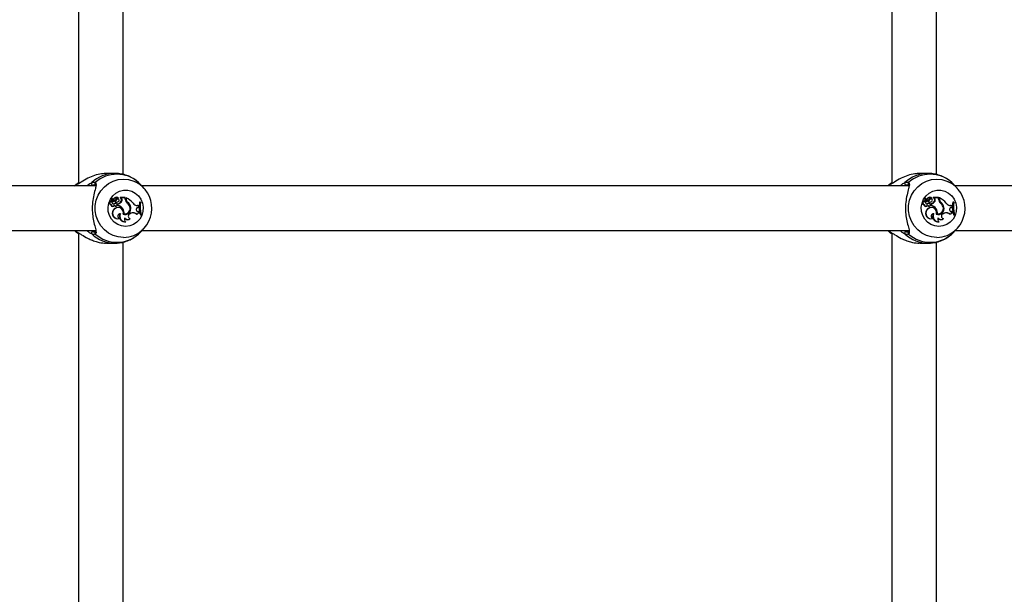
# Model space of a CAD drawing. Units: millimetres. Extents: x 0 to 5940, y 0 to 4206.
# Drawn here: x 2187 to 2222, y 824 to 845 of the extents above; entities that cross this region are included whole.
import ezdxf

# ---------------------------------------------------------------- set-up
doc = ezdxf.new("R2010")
doc.units = ezdxf.units.MM
doc.header["$LTSCALE"] = 100

msp = doc.modelspace()

# ---------------------------------------------------------------- linework, layer by layer
at = {"color": 7, "linetype": 'Continuous', "lineweight": 25}
for p, q in [((2188.742, 866.959), (2188.742, 838.716)), ((2217.906, 866.959), (2217.906, 838.716)), ((2190.342, 839.047), (2190.342, 866.626)), ((2219.506, 839.047), (2219.506, 866.626)), ((2190.041, 839.087), (2189.752, 839.087)), ((2219.204, 839.087), (2218.915, 839.087)), ((2189.356, 838.637), (2161.853, 838.637)), ((2188.619, 838.651), (2188.606, 838.637)), ((2189.35, 838.68), (2189.253, 838.67)), ((2190.898, 838.759), (2190.894, 838.76)), ((2218.52, 838.637), (2191.017, 838.637)), ((2191.098, 838.549), (2191.022, 838.632)), ((2217.782, 838.651), (2217.769, 838.637)), ((2218.513, 838.68), (2218.416, 838.67)), ((2220.061, 838.759), (2220.057, 838.76)), ((2228.966, 838.637), (2220.18, 838.637)), ((2220.261, 838.549), (2220.186, 838.632)), ((2190.145, 838.222), (2190.135, 838.226)), ((2190.26, 838.188), (2190.234, 838.215)), ((2190.414, 838.219), (2190.235, 838.219)), ((2190.252, 838.215), (2190.242, 838.217)), ((2190.275, 838.192), (2190.252, 838.215)), ((2190.422, 838.215), (2190.252, 838.215)), ((2190.422, 838.215), (2190.414, 838.219)), ((2190.422, 838.161), (2190.422, 838.215)), ((2219.309, 838.222), (2219.299, 838.226)), ((2219.424, 838.188), (2219.397, 838.215)), ((2219.578, 838.219), (2219.398, 838.219)), ((2219.415, 838.215), (2219.405, 838.217)), ((2219.438, 838.192), (2219.415, 838.215)), ((2219.585, 838.215), (2219.415, 838.215)), ((2219.585, 838.215), (2219.578, 838.219)), ((2219.585, 838.161), (2219.585, 838.215)), ((2189.922, 837.969), (2189.905, 837.965)), ((2189.933, 838.173), (2189.923, 838.177)), ((2189.931, 838.083), (2189.923, 838.087)), ((2189.983, 838.136), (2189.932, 838.182)), ((2190.006, 838.107), (2189.934, 838.173)), ((2189.949, 838.187), (2189.938, 838.191)), ((2189.998, 838.139), (2189.947, 838.185)), ((2189.966, 838.09), (2189.951, 838.087)), ((2189.998, 838.139), (2189.983, 838.136)), ((2189.986, 837.906), (2189.996, 837.91)), ((2189.989, 838.075), (2189.999, 838.079)), ((2190.032, 837.997), (2190.019, 838.002)), ((2190.043, 838.191), (2190.028, 838.194)), ((2190.054, 838.082), (2190.035, 838.083)), ((2190.041, 838.125), (2190.051, 838.129)), ((2190.074, 837.921), (2190.061, 837.917)), ((2190.105, 837.998), (2190.094, 838.002)), ((2190.095, 837.916), (2190.105, 837.92)), ((2190.115, 838.152), (2190.1, 838.154)), ((2190.143, 837.996), (2190.143, 837.94)), ((2190.159, 837.992), (2190.143, 837.996)), ((2190.159, 837.943), (2190.143, 837.94)), ((2190.144, 838.064), (2190.155, 838.068)), ((2190.169, 838.167), (2190.159, 838.171)), ((2190.159, 837.992), (2190.159, 837.943)), ((2190.171, 838.192), (2190.18, 838.196)), ((2190.18, 838.197), (2190.181, 838.196)), ((2190.275, 838.192), (2190.26, 838.188)), ((2190.294, 838.09), (2190.279, 838.093)), ((2190.457, 838.202), (2190.447, 838.206)), ((2190.45, 838.172), (2190.45, 838.205)), ((2190.502, 838.054), (2190.487, 838.051)), ((2190.616, 837.874), (2190.6, 837.874)), ((2190.85, 837.936), (2190.898, 837.935)), ((2190.862, 837.931), (2190.85, 837.936)), ((2190.858, 837.858), (2190.896, 837.873)), ((2190.863, 837.86), (2190.858, 837.858)), ((2190.862, 837.931), (2190.905, 837.931)), ((2190.863, 837.86), (2190.904, 837.877)), ((2190.904, 837.877), (2190.896, 837.873)), ((2190.905, 837.931), (2190.898, 837.935)), ((2190.904, 837.877), (2190.905, 837.931)), ((2190.964, 838.057), (2190.934, 838.057)), ((2190.949, 838.053), (2190.934, 838.057)), ((2190.97, 838.053), (2190.949, 838.053)), ((2190.97, 838.053), (2190.964, 838.057)), ((2219.085, 837.969), (2219.069, 837.965)), ((2219.097, 838.173), (2219.086, 838.177)), ((2219.094, 838.083), (2219.087, 838.087)), ((2219.147, 838.136), (2219.096, 838.182)), ((2219.169, 838.107), (2219.097, 838.173)), ((2219.112, 838.187), (2219.102, 838.191)), ((2219.161, 838.139), (2219.111, 838.185)), ((2219.13, 838.09), (2219.115, 838.087)), ((2219.161, 838.139), (2219.147, 838.136)), ((2219.15, 837.906), (2219.16, 837.91)), ((2219.152, 838.075), (2219.163, 838.079)), ((2219.195, 837.997), (2219.182, 838.002)), ((2219.206, 838.191), (2219.191, 838.194)), ((2219.218, 838.082), (2219.199, 838.083)), ((2219.204, 838.125), (2219.214, 838.129)), ((2219.237, 837.921), (2219.224, 837.917)), ((2219.268, 837.998), (2219.258, 838.002)), ((2219.259, 837.916), (2219.269, 837.92)), ((2219.278, 838.152), (2219.263, 838.154)), ((2219.306, 837.996), (2219.306, 837.94)), ((2219.322, 837.992), (2219.306, 837.996)), ((2219.322, 837.943), (2219.306, 837.94)), ((2219.308, 838.064), (2219.318, 838.068)), ((2219.332, 838.167), (2219.322, 838.171)), ((2219.322, 837.992), (2219.322, 837.943)), ((2219.335, 838.192), (2219.344, 838.196)), ((2219.344, 838.197), (2219.344, 838.196)), ((2219.438, 838.192), (2219.424, 838.188)), ((2219.458, 838.09), (2219.442, 838.093)), ((2219.611, 838.206), (2219.597, 838.212)), ((2219.597, 838.172), (2219.597, 838.212)), ((2219.613, 838.205), (2219.597, 838.212)), ((2219.613, 838.172), (2219.597, 838.172)), ((2219.621, 838.202), (2219.611, 838.206)), ((2219.613, 838.172), (2219.613, 838.205)), ((2219.665, 838.054), (2219.651, 838.051)), ((2219.779, 837.874), (2219.763, 837.874)), ((2220.013, 837.936), (2220.061, 837.935)), ((2220.025, 837.931), (2220.013, 837.936)), ((2220.021, 837.858), (2220.059, 837.873)), ((2220.026, 837.86), (2220.022, 837.858)), ((2220.025, 837.931), (2220.068, 837.931)), ((2220.026, 837.86), (2220.067, 837.877)), ((2220.067, 837.877), (2220.059, 837.873)), ((2220.068, 837.931), (2220.061, 837.935)), ((2220.067, 837.877), (2220.068, 837.931)), ((2220.127, 838.057), (2220.097, 838.057)), ((2220.113, 838.053), (2220.097, 838.057)), ((2220.134, 838.053), (2220.113, 838.053)), ((2220.134, 838.053), (2220.127, 838.057)), ((2190.003, 837.769), (2189.988, 837.771)), ((2190.228, 837.636), (2190.203, 837.63)), ((2190.233, 837.851), (2190.223, 837.855)), ((2190.247, 837.641), (2190.228, 837.636)), ((2190.332, 837.818), (2190.317, 837.815)), ((2190.379, 837.643), (2190.362, 837.64)), ((2190.467, 837.649), (2190.477, 837.653)), ((2190.583, 837.644), (2190.612, 837.655)), ((2190.591, 837.648), (2190.623, 837.659)), ((2190.623, 837.659), (2190.612, 837.655)), ((2190.844, 837.618), (2190.834, 837.611)), ((2190.85, 837.725), (2190.87, 837.721)), ((2190.87, 837.721), (2190.912, 837.715)), ((2190.882, 837.716), (2190.87, 837.721)), ((2190.882, 837.716), (2190.92, 837.711)), ((2190.92, 837.711), (2190.912, 837.715)), ((2190.929, 837.672), (2190.92, 837.711)), ((2190.929, 837.672), (2190.923, 837.668)), ((2190.975, 837.611), (2190.961, 837.607)), ((2190.961, 837.607), (2190.99, 837.607)), ((2190.975, 837.611), (2190.996, 837.611)), ((2190.996, 837.611), (2190.99, 837.607)), ((2219.166, 837.769), (2219.151, 837.771)), ((2219.392, 837.636), (2219.366, 837.63)), ((2219.397, 837.851), (2219.386, 837.855)), ((2219.41, 837.641), (2219.392, 837.636)), ((2219.496, 837.818), (2219.481, 837.815)), ((2219.542, 837.643), (2219.526, 837.64)), ((2219.63, 837.649), (2219.64, 837.653)), ((2219.746, 837.644), (2219.776, 837.655)), ((2219.754, 837.648), (2219.786, 837.659)), ((2219.786, 837.659), (2219.776, 837.655)), ((2220.007, 837.618), (2219.997, 837.611)), ((2220.014, 837.725), (2220.034, 837.721)), ((2220.034, 837.721), (2220.075, 837.715)), ((2220.045, 837.716), (2220.034, 837.721)), ((2220.045, 837.716), (2220.084, 837.711)), ((2220.084, 837.711), (2220.075, 837.715)), ((2220.092, 837.672), (2220.084, 837.711)), ((2220.092, 837.672), (2220.086, 837.668)), ((2220.139, 837.611), (2220.124, 837.607)), ((2220.124, 837.607), (2220.154, 837.607)), ((2220.139, 837.611), (2220.159, 837.611)), ((2220.159, 837.611), (2220.154, 837.607)), ((2190.209, 837.467), (2190.21, 837.467)), ((2190.441, 837.351), (2190.444, 837.349)), ((2190.551, 837.436), (2190.561, 837.44)), ((2190.577, 837.466), (2190.592, 837.462)), ((2190.594, 837.46), (2190.592, 837.462)), ((2219.373, 837.467), (2219.373, 837.467)), ((2219.604, 837.351), (2219.607, 837.349)), ((2219.714, 837.436), (2219.724, 837.44)), ((2219.741, 837.466), (2219.755, 837.462)), ((2219.758, 837.46), (2219.755, 837.462)), ((2161.852, 837.037), (2189.345, 837.037)), ((2188.606, 837.037), (2188.617, 837.024)), ((2188.608, 837.035), (2188.609, 837.035)), ((2188.742, 836.959), (2188.742, 808.716)), ((2190.892, 836.909), (2190.9, 836.918)), ((2190.892, 836.909), (2190.898, 836.914)), ((2191.015, 837.037), (2218.508, 837.037)), ((2191.022, 837.041), (2191.098, 837.124)), ((2217.769, 837.037), (2217.781, 837.024)), ((2217.772, 837.035), (2217.772, 837.035)), ((2217.906, 836.959), (2217.906, 808.716)), ((2220.055, 836.909), (2220.064, 836.918)), ((2220.055, 836.909), (2220.061, 836.914)), ((2220.179, 837.037), (2228.966, 837.037)), ((2220.185, 837.041), (2220.261, 837.124)), ((2189.752, 836.587), (2190.041, 836.587)), ((2190.342, 809.047), (2190.342, 836.626)), ((2218.915, 836.587), (2219.204, 836.587)), ((2219.506, 809.047), (2219.506, 836.626))]:
    msp.add_line(p, q, dxfattribs=at)
at = {"color": 8, "linetype": 'Continuous', "lineweight": 25}
for p, q in [((2188.65, 838.637), (2188.689, 838.683)), ((2189.253, 838.67), (2189.197, 838.637)), ((2217.813, 838.637), (2217.853, 838.683)), ((2218.416, 838.67), (2218.36, 838.637)), ((2190.591, 837.648), (2190.584, 837.645)), ((2219.754, 837.648), (2219.748, 837.645)), ((2188.689, 836.99), (2188.65, 837.037)), ((2189.198, 837.037), (2189.253, 837.003)), ((2217.853, 836.99), (2217.813, 837.037)), ((2218.362, 837.037), (2218.416, 837.003))]:
    msp.add_line(p, q, dxfattribs=at)
at = {"color": 8, "linetype": 'Continuous', "lineweight": 25, "flags": 128}
for points in [[(2190.356, 836.793), (2190.17, 836.811), (2189.989, 836.863), (2189.822, 836.949), (2189.672, 837.065), (2189.546, 837.208), (2189.448, 837.371), (2189.38, 837.551), (2189.346, 837.74), (2189.346, 837.933), (2189.38, 838.122), (2189.448, 838.302), (2189.546, 838.466), (2189.672, 838.608), (2189.822, 838.724), (2189.989, 838.81), (2190.17, 838.863), (2190.356, 838.88), (2190.542, 838.863), (2190.723, 838.81), (2190.771, 838.789)], [(2219.519, 836.793), (2219.333, 836.811), (2219.153, 836.863), (2218.985, 836.949), (2218.836, 837.065), (2218.71, 837.208), (2218.611, 837.371), (2218.543, 837.551), (2218.509, 837.74), (2218.509, 837.933), (2218.543, 838.122), (2218.611, 838.302), (2218.71, 838.466), (2218.836, 838.608), (2218.985, 838.724), (2219.153, 838.81), (2219.333, 838.863), (2219.519, 838.88), (2219.706, 838.863), (2219.886, 838.81), (2219.935, 838.789)]]:
    msp.add_lwpolyline(points, dxfattribs=at)
at = {"color": 7, "linetype": 'Continuous', "lineweight": 25, "flags": 128}
for points in [[(2190.434, 837.187), (2190.288, 837.204), (2190.15, 837.256), (2190.027, 837.339), (2189.927, 837.448), (2189.853, 837.579), (2189.811, 837.724), (2189.803, 837.874), (2189.828, 838.023), (2189.886, 838.161), (2189.974, 838.283), (2190.086, 838.38), (2190.217, 838.447), (2190.36, 838.482), (2190.507, 838.482), (2190.65, 838.447), (2190.781, 838.38), (2190.893, 838.283), (2190.981, 838.161), (2191.039, 838.023), (2191.064, 837.874), (2191.056, 837.724), (2191.014, 837.579), (2190.94, 837.448), (2190.84, 837.339), (2190.717, 837.256), (2190.579, 837.204), (2190.434, 837.187)], [(2219.597, 837.187), (2219.451, 837.204), (2219.313, 837.256), (2219.191, 837.339), (2219.09, 837.448), (2219.017, 837.579), (2218.975, 837.724), (2218.966, 837.874), (2218.992, 838.023), (2219.05, 838.161), (2219.137, 838.283), (2219.25, 838.38), (2219.381, 838.447), (2219.524, 838.482), (2219.67, 838.482), (2219.813, 838.447), (2219.944, 838.38), (2220.056, 838.283), (2220.144, 838.161), (2220.202, 838.023), (2220.228, 837.874), (2220.219, 837.724), (2220.177, 837.579), (2220.104, 837.448), (2220.003, 837.339), (2219.88, 837.256), (2219.743, 837.204), (2219.597, 837.187)], [(2189.993, 838.078), (2189.985, 838.075), (2189.981, 838.074)], [(2189.981, 838.074), (2189.987, 838.075), (2189.989, 838.075)], [(2190.061, 837.917), (2190.078, 837.913), (2190.095, 837.916)], [(2190.169, 838.192), (2190.17, 838.192), (2190.171, 838.192)], [(2219.156, 838.078), (2219.149, 838.075), (2219.145, 838.074)], [(2219.145, 838.074), (2219.151, 838.075), (2219.152, 838.075)], [(2219.224, 837.917), (2219.242, 837.913), (2219.259, 837.916)], [(2219.332, 838.192), (2219.334, 838.192), (2219.335, 838.192)]]:
    msp.add_lwpolyline(points, dxfattribs=at)
at = {"color": 8, "linetype": 'Continuous', "lineweight": 25}
for centre, radius, start, end in [((2190.043, 837.89), 1.197, 90.5291, 133.6168), ((2219.207, 837.89), 1.197, 90.5291, 133.6168), ((2189.377, 838.72), 0.0492, 127.8513, 232.5875), ((2218.54, 838.72), 0.0492, 127.8513, 232.5875), ((2190.043, 837.782), 1.196, 226.364, 270.2947), ((2189.376, 836.953), 0.0491, 124.6406, 232.2346), ((2190.356, 837.784), 0.991, 270.0296, 292.1721), ((2219.206, 837.782), 1.196, 226.364, 270.2947), ((2218.54, 836.953), 0.0491, 124.6406, 232.2346), ((2219.519, 837.784), 0.991, 270.0296, 292.1721)]:
    msp.add_arc(centre, radius, start, end, dxfattribs=at)
at = {"color": 7, "linetype": 'Continuous', "lineweight": 25}
for centre, radius, start, end in [((2190.122, 837.894), 1.162, 48.102, 131.898), ((2219.286, 837.894), 1.162, 48.102, 131.898), ((2189.258, 838.722), 0.0523, 139.876, 264.7236), ((2190.319, 837.837), 1.054, 292.9175, 64.5849), ((2218.421, 838.722), 0.0523, 139.876, 264.7236), ((2219.482, 837.837), 1.054, 292.9175, 64.5849), ((2190.102, 838.142), 0.0904, 68.389, 145.3782), ((2190.114, 838.142), 0.0861, 39.1111, 145.6421), ((2190.235, 838.217), 0.00247, 98.4829, 224.0434), ((2219.265, 838.142), 0.0904, 68.389, 145.3782), ((2219.277, 838.142), 0.0861, 39.1111, 145.6421), ((2219.399, 838.217), 0.00247, 98.4829, 224.0434), ((2189.908, 838.027), 0.0618, 75.3506, 267.8798), ((2189.919, 838.027), 0.0574, 78.576, 272.321), ((2189.965, 837.962), 0.0596, 177.1188, 290.9392), ((2189.921, 838.171), 0.00638, 69.1684, 180.7597), ((2190.061, 838.185), 0.147, 185.4991, 221.9443), ((2189.976, 837.962), 0.0551, 172.1456, 347.2006), ((2189.932, 838.171), 0.00208, 42.8787, 176.6562), ((2190.073, 838.185), 0.143, 185.6156, 221.9331), ((2189.937, 838.186), 0.00549, 69.7902, 220.9366), ((2190.017, 838.082), 0.0861, 179.3113, 279.8217), ((2189.948, 838.186), 0.00115, 62.4714, 211.5507), ((2189.993, 838.239), 0.069, 229.6789, 315.458), ((2189.981, 838.114), 0.04, 222.6205, 270.4476), ((2189.982, 838.239), 0.0648, 248.2856, 315.1192), ((2189.993, 838.114), 0.0358, 222.6646, 270.4845), ((2190.004, 838.079), 0.079, 248.1508, 280.5889), ((2190.021, 838.176), 0.0548, 226.9531, 291.7612), ((2190.153, 837.679), 0.189, 68.4501, 150.9404), ((2189.993, 838.096), 0.0177, 271.3939, 39.9502), ((2190.032, 838.177), 0.051, 227.2328, 337.7949), ((2190.166, 837.675), 0.188, 343.7271, 150.0595), ((2190.058, 837.85), 0.156, 76.619, 104.5846), ((2190.085, 838.004), 0.0906, 227.9908, 254.2556), ((2190.097, 838.005), 0.0869, 219.2472, 254.4013), ((2190.07, 837.85), 0.152, 76.7238, 104.6377), ((2189.934, 838.239), 0.186, 303.0614, 332.9896), ((2190.105, 838.163), 0.106, 229.0263, 291.7887), ((2189.945, 838.239), 0.191, 304.8974, 332.8632), ((2190.117, 838.163), 0.102, 232.3069, 308.0278), ((2190.09, 837.959), 0.0416, 247.2575, 68.9116), ((2190.152, 838.121), 0.081, 69.395, 153.1203), ((2190.14, 838.124), 0.0505, 68.2907, 143.7183), ((2190.14, 838.122), 0.0758, 67.5758, 111.8392), ((2190.152, 838.122), 0.0479, 305.2838, 141.1448), ((2190.108, 838.188), 0.196, 280.2627, 330.7549), ((2190.039, 837.612), 0.344, 36.1769, 72.5061), ((2190.12, 838.188), 0.2, 281.3123, 330.7265), ((2190.051, 837.612), 0.349, 36.1972, 71.9781), ((2190.217, 838.13), 0.0726, 328.7645, 53.0337), ((2190.228, 838.13), 0.077, 328.8145, 52.7942), ((2190.398, 837.825), 0.208, 253.8806, 13.5616), ((2190.41, 837.825), 0.212, 252.7447, 13.5335), ((2190.408, 837.828), 0.187, 261.0705, 18.8581), ((2190.593, 838.16), 0.171, 179.7848, 232.2586), ((2190.595, 838.171), 0.161, 191.7301, 228.0428), ((2190.235, 837.649), 0.596, 38.9112, 68.8869), ((2190.608, 838.171), 0.158, 179.8311, 227.8155), ((2190.358, 837.844), 0.244, 6.9668, 57.9568), ((2190.338, 837.817), 0.256, 16.0491, 54.1645), ((2190.37, 837.844), 0.248, 7.0132, 57.8679), ((2190.863, 838.122), 0.191, 211.1594, 269.7098), ((2190.85, 838.119), 0.184, 248.1581, 269.9829), ((2190.889, 837.79), 0.0745, 110.5325, 264.5691), ((2191.785, 837.881), 0.868, 168.3159, 198.4142), ((2191.796, 837.881), 0.864, 168.5507, 198.2072), ((2191.826, 837.881), 0.873, 168.6704, 198.0126), ((2219.071, 838.027), 0.0618, 75.3506, 267.8798), ((2219.083, 838.027), 0.0574, 78.576, 272.321), ((2219.128, 837.962), 0.0596, 177.1188, 290.9392), ((2219.084, 838.171), 0.00638, 69.1684, 180.7597), ((2219.225, 838.185), 0.147, 185.4991, 221.9443), ((2219.14, 837.962), 0.0551, 172.1456, 347.2006), ((2219.1, 838.186), 0.00549, 69.7902, 220.9366), ((2219.096, 838.171), 0.00208, 42.8787, 176.6562), ((2219.236, 838.185), 0.143, 185.6156, 221.9331), ((2219.18, 838.082), 0.0861, 179.3113, 279.8217), ((2219.112, 838.186), 0.00115, 62.4714, 211.5507), ((2219.157, 838.239), 0.069, 229.6789, 315.458), ((2219.144, 838.114), 0.04, 222.6205, 270.4476), ((2219.145, 838.239), 0.0648, 248.2856, 315.1192), ((2219.156, 838.114), 0.0358, 222.6646, 270.4845), ((2219.168, 838.079), 0.079, 248.1508, 280.5889), ((2219.184, 838.176), 0.0548, 226.9531, 291.7612), ((2219.317, 837.679), 0.189, 68.4501, 150.9404), ((2219.156, 838.096), 0.0177, 271.3939, 39.9502), ((2219.196, 838.177), 0.051, 227.2328, 337.7949), ((2219.329, 837.675), 0.188, 343.7271, 150.0595), ((2219.222, 837.85), 0.156, 76.619, 104.5846), ((2219.249, 838.004), 0.0906, 227.9908, 254.2556), ((2219.261, 838.005), 0.0869, 219.2472, 254.4013), ((2219.233, 837.85), 0.152, 76.7238, 104.6377), ((2219.097, 838.239), 0.186, 303.0614, 332.9896), ((2219.268, 838.163), 0.106, 229.0263, 291.7887), ((2219.108, 838.239), 0.191, 304.8974, 332.8632), ((2219.28, 838.163), 0.102, 232.3069, 308.0278), ((2219.253, 837.959), 0.0416, 247.2575, 68.9116), ((2219.315, 838.121), 0.081, 69.395, 153.1203), ((2219.304, 838.124), 0.0505, 68.2907, 143.7183), ((2219.304, 838.122), 0.0758, 67.5758, 111.8392), ((2219.315, 838.122), 0.0479, 305.2838, 141.1448), ((2219.271, 838.188), 0.196, 280.2627, 330.7549), ((2219.203, 837.612), 0.344, 36.1769, 72.5061), ((2219.283, 838.188), 0.2, 281.3123, 330.7265), ((2219.214, 837.612), 0.349, 36.1972, 71.9781), ((2219.38, 838.13), 0.0726, 328.7645, 53.0337), ((2219.392, 838.13), 0.077, 328.8145, 52.7942), ((2219.561, 837.825), 0.208, 253.8806, 13.5616), ((2219.573, 837.825), 0.212, 252.7447, 13.5335), ((2219.571, 837.828), 0.187, 261.0705, 18.8581), ((2219.756, 838.16), 0.171, 179.7848, 232.2586), ((2219.76, 838.171), 0.162, 179.8297, 227.9529), ((2219.398, 837.649), 0.596, 38.9112, 68.8869), ((2219.771, 838.171), 0.158, 179.8311, 227.8155), ((2219.521, 837.844), 0.244, 6.9668, 57.9568), ((2219.501, 837.817), 0.256, 16.0491, 54.1645), ((2219.533, 837.844), 0.248, 7.0132, 57.8679), ((2220.026, 838.122), 0.191, 211.1594, 269.7098), ((2220.013, 838.119), 0.184, 248.1581, 269.9829), ((2220.052, 837.79), 0.0745, 110.5325, 264.5691), ((2220.948, 837.881), 0.868, 168.3159, 198.4142), ((2220.959, 837.881), 0.864, 168.5507, 198.2072), ((2220.99, 837.881), 0.873, 168.6704, 198.0126), ((2190.149, 837.655), 0.198, 144.3813, 288.1774), ((2190.161, 837.656), 0.194, 144.4286, 284.3182), ((2190.247, 837.55), 0.0909, 90.2151, 245.408), ((2190.413, 837.55), 0.204, 154.8457, 279.0923), ((2190.425, 837.55), 0.2, 153.0084, 274.5819), ((2190.147, 837.678), 0.219, 349.9393, 38.7772), ((2190.158, 837.678), 0.223, 351.0467, 38.7557), ((2190.399, 837.819), 0.183, 258.4898, 291.8433), ((2190.626, 837.554), 0.0996, 110.5482, 251.7524), ((2190.686, 837.448), 0.22, 47.7652, 109.6796), ((2190.698, 837.449), 0.224, 49.2161, 109.6909), ((2190.93, 837.577), 0.0948, 90.4493, 154.7411), ((2190.917, 837.579), 0.0885, 86.6095, 111.8457), ((2219.312, 837.655), 0.198, 144.3813, 288.1774), ((2219.325, 837.656), 0.194, 144.4286, 284.3182), ((2219.41, 837.55), 0.0909, 90.2151, 245.408), ((2219.576, 837.55), 0.204, 154.8457, 279.0923), ((2219.588, 837.55), 0.2, 153.0084, 274.5819), ((2219.31, 837.678), 0.219, 349.9393, 38.7772), ((2219.322, 837.678), 0.223, 351.0467, 38.7557), ((2219.562, 837.819), 0.183, 258.4898, 291.8433), ((2219.789, 837.554), 0.0996, 110.5482, 251.7524), ((2219.85, 837.448), 0.22, 47.7652, 109.6796), ((2219.861, 837.449), 0.224, 49.2161, 109.6909), ((2220.093, 837.577), 0.0948, 90.4493, 154.7411), ((2220.081, 837.579), 0.0885, 86.6095, 111.8457), ((2190.491, 837.441), 0.103, 146.4747, 240.8819), ((2190.504, 837.555), 0.128, 213.4915, 291.665), ((2190.515, 837.556), 0.124, 207.6771, 309.5747), ((2219.655, 837.441), 0.103, 146.4747, 240.8819), ((2219.667, 837.555), 0.128, 214.8949, 291.6731), ((2219.679, 837.556), 0.124, 207.6771, 309.5747), ((2189.258, 836.951), 0.0523, 95.2764, 220.124), ((2190.122, 837.779), 1.162, 228.102, 311.898), ((2218.421, 836.951), 0.0523, 95.2764, 220.124), ((2219.286, 837.779), 1.162, 228.102, 311.898)]:
    msp.add_arc(centre, radius, start, end, dxfattribs=at)
for points, knots in [([(2189.752, 839.081), (2189.691, 839.08), (2189.547, 839.079), (2189.31, 839.016), (2189.059, 838.911), (2188.838, 838.774), (2188.737, 838.712), (2188.689, 838.683)], [0, 0, 0, 0, 0.140429, 0.330069, 0.537987, 0.784235, 1, 1, 1, 1]), ([(2190.895, 838.76), (2190.872, 838.78), (2190.8, 838.845), (2190.66, 838.933), (2190.475, 839.018), (2190.278, 839.068), (2190.128, 839.09), (2190.046, 839.085), (2190.032, 839.084)], [0, 0, 0, 0, 0.094211, 0.308174, 0.523282, 0.738588, 0.953632, 1, 1, 1, 1]), ([(2218.915, 839.081), (2218.854, 839.08), (2218.71, 839.079), (2218.473, 839.016), (2218.223, 838.911), (2218.001, 838.774), (2217.9, 838.712), (2217.853, 838.683)], [0, 0, 0, 0, 0.140429, 0.330069, 0.537987, 0.784235, 1, 1, 1, 1]), ([(2220.058, 838.76), (2220.036, 838.78), (2219.963, 838.845), (2219.823, 838.933), (2219.638, 839.018), (2219.441, 839.068), (2219.292, 839.09), (2219.21, 839.085), (2219.195, 839.084)], [0, 0, 0, 0, 0.094211, 0.308174, 0.523282, 0.738588, 0.953632, 1, 1, 1, 1]), ([(2188.689, 838.683), (2188.656, 838.665), (2188.615, 838.643), (2188.607, 838.636), (2188.605, 838.635)], [0, 0, 0, 0, 0.832421, 1, 1, 1, 1]), ([(2188.627, 838.659), (2188.628, 838.66), (2188.647, 838.68), (2188.674, 838.714), (2188.733, 838.747), (2188.742, 838.752)], [0, 0, 0, 0, 0.020216, 0.846165, 1, 1, 1, 1]), ([(2189.218, 838.756), (2189.258, 838.768), (2189.306, 838.782), (2189.341, 838.762), (2189.346, 838.759)], [0, 0, 0, 0, 0.832421, 1, 1, 1, 1]), ([(2189.371, 838.653), (2189.365, 838.618), (2189.349, 838.531), (2189.287, 838.327), (2189.24, 838.055), (2189.23, 837.765), (2189.259, 837.493), (2189.311, 837.254), (2189.368, 837.084), (2189.369, 837.019), (2189.37, 836.999)], [0, 0, 0, 0, 0.097866, 0.244804, 0.384624, 0.525956, 0.652176, 0.782242, 0.932135, 1, 1, 1, 1]), ([(2189.346, 838.68), (2189.348, 838.679), (2189.355, 838.676), (2189.358, 838.67), (2189.357, 838.64), (2189.356, 838.627)], [0, 0, 0, 0, 0.1741935, 0.6435073, 1, 1, 1, 1]), ([(2191.022, 838.631), (2190.99, 838.665), (2190.936, 838.722), (2190.909, 838.748), (2190.898, 838.759)], [0, 0, 0, 0, 0.575831, 1, 1, 1, 1]), ([(2217.853, 838.683), (2217.819, 838.665), (2217.778, 838.643), (2217.77, 838.636), (2217.769, 838.635)], [0, 0, 0, 0, 0.832421, 1, 1, 1, 1]), ([(2217.79, 838.659), (2217.791, 838.66), (2217.81, 838.68), (2217.837, 838.714), (2217.896, 838.747), (2217.906, 838.752)], [0, 0, 0, 0, 0.020216, 0.846165, 1, 1, 1, 1]), ([(2218.381, 838.756), (2218.421, 838.768), (2218.47, 838.782), (2218.504, 838.762), (2218.51, 838.759)], [0, 0, 0, 0, 0.832421, 1, 1, 1, 1]), ([(2218.534, 838.653), (2218.528, 838.618), (2218.512, 838.531), (2218.451, 838.327), (2218.404, 838.055), (2218.393, 837.765), (2218.423, 837.493), (2218.474, 837.254), (2218.532, 837.084), (2218.533, 837.019), (2218.533, 836.999)], [0, 0, 0, 0, 0.097866, 0.244804, 0.384624, 0.525956, 0.652176, 0.782242, 0.932135, 1, 1, 1, 1]), ([(2218.509, 838.68), (2218.511, 838.679), (2218.518, 838.676), (2218.521, 838.67), (2218.52, 838.64), (2218.519, 838.627)], [0, 0, 0, 0, 0.1741935, 0.6435073, 1, 1, 1, 1]), ([(2220.185, 838.631), (2220.154, 838.665), (2220.099, 838.722), (2220.073, 838.748), (2220.061, 838.759)], [0, 0, 0, 0, 0.575831, 1, 1, 1, 1]), ([(2190.242, 838.217), (2190.242, 838.216), (2190.24, 838.216), (2190.238, 838.216), (2190.236, 838.215), (2190.234, 838.215), (2190.234, 838.215)], [0, 0, 0, 0, 0.073447, 0.5, 0.75, 1, 1, 1, 1]), ([(2190.242, 838.217), (2190.242, 838.217), (2190.242, 838.217), (2190.242, 838.217), (2190.242, 838.217), (2190.241, 838.217), (2190.239, 838.218), (2190.237, 838.218), (2190.235, 838.219)], [0, 0, 0, 0, 0.00083, 0.004153, 0.017442, 0.07059, 0.283171, 1, 1, 1, 1]), ([(2219.405, 838.217), (2219.405, 838.216), (2219.404, 838.216), (2219.402, 838.216), (2219.399, 838.215), (2219.398, 838.215), (2219.397, 838.215)], [0, 0, 0, 0, 0.073447, 0.5, 0.75, 1, 1, 1, 1]), ([(2219.405, 838.217), (2219.405, 838.217), (2219.405, 838.217), (2219.405, 838.217), (2219.405, 838.217), (2219.404, 838.217), (2219.402, 838.218), (2219.4, 838.218), (2219.398, 838.219)], [0, 0, 0, 0, 0.00083, 0.004153, 0.017442, 0.07059, 0.283171, 1, 1, 1, 1]), ([(2189.93, 838.171), (2189.93, 838.171), (2189.928, 838.171), (2189.922, 838.171), (2189.918, 838.171), (2189.914, 838.171)], [0, 0, 0, 0, 0.078947, 0.394734, 1, 1, 1, 1]), ([(2189.947, 838.185), (2189.947, 838.185), (2189.946, 838.185), (2189.942, 838.184), (2189.937, 838.183), (2189.933, 838.182), (2189.932, 838.182)], [0, 0, 0, 0, 0.042676, 0.21338, 0.896197, 1, 1, 1, 1]), ([(2190.181, 838.196), (2190.181, 838.196), (2190.181, 838.196), (2190.18, 838.196), (2190.18, 838.195), (2190.176, 838.194), (2190.172, 838.193), (2190.169, 838.192)], [0, 0, 0, 0, 0.002967, 0.014837, 0.062317, 0.252231, 1, 1, 1, 1]), ([(2219.094, 838.171), (2219.093, 838.171), (2219.091, 838.171), (2219.086, 838.171), (2219.081, 838.171), (2219.078, 838.171)], [0, 0, 0, 0, 0.078947, 0.394734, 1, 1, 1, 1]), ([(2219.111, 838.185), (2219.11, 838.185), (2219.109, 838.185), (2219.105, 838.184), (2219.1, 838.183), (2219.096, 838.182), (2219.096, 838.182)], [0, 0, 0, 0, 0.042676, 0.21338, 0.896197, 1, 1, 1, 1]), ([(2219.344, 838.196), (2219.344, 838.196), (2219.344, 838.196), (2219.344, 838.196), (2219.343, 838.195), (2219.339, 838.194), (2219.335, 838.193), (2219.332, 838.192)], [0, 0, 0, 0, 0.002967, 0.014837, 0.062317, 0.252231, 1, 1, 1, 1]), ([(2188.742, 836.923), (2188.716, 836.94), (2188.647, 836.986), (2188.61, 837.032), (2188.608, 837.034), (2188.608, 837.035)], [0, 0, 0, 0, 0.32797, 0.863934, 1, 1, 1, 1]), ([(2188.609, 837.036), (2188.622, 837.027), (2188.637, 837.017), (2188.682, 836.994), (2188.689, 836.99)], [0, 0, 0, 0, 0.82325, 1, 1, 1, 1]), ([(2188.689, 836.99), (2188.713, 836.977), (2188.76, 836.95), (2188.885, 836.868), (2189.045, 836.773), (2189.241, 836.685), (2189.439, 836.622), (2189.619, 836.583), (2189.727, 836.591), (2189.751, 836.592)], [0, 0, 0, 0, 0.114422, 0.233257, 0.466077, 0.603383, 0.745735, 0.942585, 1, 1, 1, 1]), ([(2189.346, 836.914), (2189.314, 836.904), (2189.276, 836.892), (2189.226, 836.913), (2189.218, 836.917)], [0, 0, 0, 0, 0.832274, 1, 1, 1, 1]), ([(2189.253, 837.003), (2189.261, 837), (2189.3, 836.984), (2189.329, 836.992), (2189.353, 836.999)], [0, 0, 0, 0, 0.203806, 1, 1, 1, 1]), ([(2189.357, 837.028), (2189.356, 837.018), (2189.354, 836.996), (2189.357, 836.996), (2189.348, 836.994), (2189.348, 836.994)], [0, 0, 0, 0, 0.445483, 0.971328, 1, 1, 1, 1]), ([(2190.05, 836.589), (2190.103, 836.59), (2190.223, 836.593), (2190.406, 836.634), (2190.593, 836.705), (2190.757, 836.797), (2190.85, 836.875), (2190.891, 836.91)], [0, 0, 0, 0, 0.172177, 0.390818, 0.608083, 0.823827, 1, 1, 1, 1]), ([(2190.898, 836.914), (2190.92, 836.936), (2190.942, 836.957), (2190.99, 837.007), (2191.006, 837.025), (2191.02, 837.042)], [0, 0, 0, 0, 0.723941, 0.742128, 1, 1, 1, 1]), ([(2217.906, 836.923), (2217.879, 836.94), (2217.81, 836.986), (2217.773, 837.032), (2217.772, 837.034), (2217.771, 837.035)], [0, 0, 0, 0, 0.32797, 0.863934, 1, 1, 1, 1]), ([(2217.773, 837.036), (2217.785, 837.027), (2217.8, 837.017), (2217.845, 836.994), (2217.853, 836.99)], [0, 0, 0, 0, 0.82325, 1, 1, 1, 1]), ([(2217.853, 836.99), (2217.876, 836.977), (2217.924, 836.95), (2218.048, 836.868), (2218.208, 836.773), (2218.404, 836.685), (2218.602, 836.622), (2218.783, 836.583), (2218.891, 836.591), (2218.915, 836.592)], [0, 0, 0, 0, 0.114422, 0.233257, 0.466077, 0.603383, 0.745735, 0.942585, 1, 1, 1, 1]), ([(2218.51, 836.914), (2218.478, 836.904), (2218.439, 836.892), (2218.389, 836.913), (2218.381, 836.917)], [0, 0, 0, 0, 0.832274, 1, 1, 1, 1]), ([(2218.416, 837.003), (2218.424, 837), (2218.463, 836.984), (2218.493, 836.992), (2218.516, 836.999)], [0, 0, 0, 0, 0.203806, 1, 1, 1, 1]), ([(2218.521, 837.028), (2218.519, 837.018), (2218.517, 836.996), (2218.52, 836.996), (2218.512, 836.994), (2218.511, 836.994)], [0, 0, 0, 0, 0.445483, 0.971328, 1, 1, 1, 1]), ([(2219.213, 836.589), (2219.266, 836.59), (2219.386, 836.593), (2219.569, 836.634), (2219.756, 836.705), (2219.921, 836.797), (2220.013, 836.875), (2220.054, 836.91)], [0, 0, 0, 0, 0.172177, 0.390818, 0.608083, 0.823827, 1, 1, 1, 1]), ([(2220.061, 836.914), (2220.083, 836.936), (2220.105, 836.957), (2220.154, 837.007), (2220.169, 837.025), (2220.184, 837.042)], [0, 0, 0, 0, 0.723941, 0.742128, 1, 1, 1, 1])]:
    msp.add_open_spline(points, degree=3, knots=knots, dxfattribs=at)
at = {"color": 8, "linetype": 'Continuous', "lineweight": 25}
for points, knots in [([(2189.043, 838.637), (2189.051, 838.645), (2189.114, 838.709), (2189.169, 838.734), (2189.218, 838.756)], [0, 0, 0, 0, 0.125771, 1, 1, 1, 1]), ([(2189.346, 838.759), (2189.362, 838.737), (2189.378, 838.716), (2189.376, 838.672), (2189.373, 838.662), (2189.371, 838.653)], [0, 0, 0, 0, 0.822523, 0.843186, 1, 1, 1, 1]), ([(2218.207, 838.637), (2218.215, 838.645), (2218.277, 838.709), (2218.333, 838.734), (2218.381, 838.756)], [0, 0, 0, 0, 0.125771, 1, 1, 1, 1]), ([(2218.51, 838.759), (2218.525, 838.737), (2218.541, 838.716), (2218.539, 838.672), (2218.537, 838.662), (2218.534, 838.653)], [0, 0, 0, 0, 0.822523, 0.843186, 1, 1, 1, 1]), ([(2189.218, 836.917), (2189.193, 836.93), (2189.144, 836.957), (2189.079, 836.997), (2189.045, 837.032), (2189.041, 837.037)], [0, 0, 0, 0, 0.465472, 0.932188, 1, 1, 1, 1]), ([(2189.37, 836.999), (2189.372, 836.982), (2189.379, 836.942), (2189.358, 836.924), (2189.346, 836.914)], [0, 0, 0, 0, 0.415151, 1, 1, 1, 1]), ([(2218.381, 836.917), (2218.357, 836.93), (2218.308, 836.957), (2218.242, 836.997), (2218.209, 837.032), (2218.204, 837.037)], [0, 0, 0, 0, 0.465472, 0.932188, 1, 1, 1, 1]), ([(2218.533, 836.999), (2218.536, 836.982), (2218.542, 836.942), (2218.522, 836.924), (2218.51, 836.914)], [0, 0, 0, 0, 0.415151, 1, 1, 1, 1])]:
    msp.add_open_spline(points, degree=3, knots=knots, dxfattribs=at)

doc.saveas('drawing.dxf')
